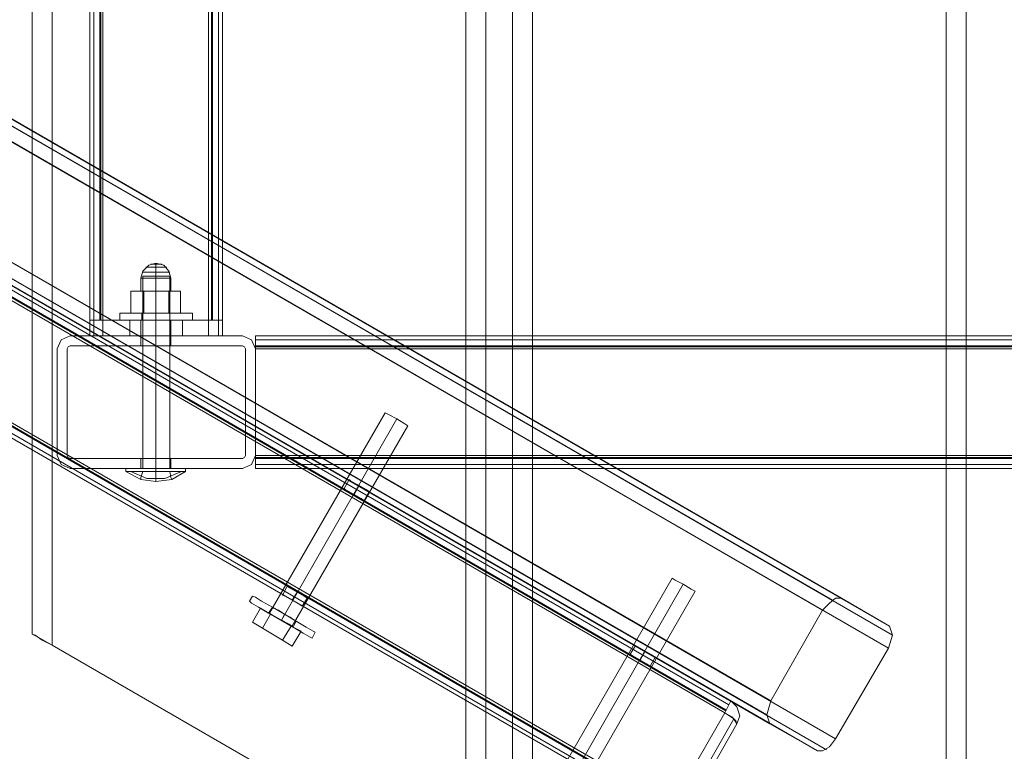
# Model space of a CAD drawing. Units: millimetres. Extents: x -2719 to 595, y -272 to 3138.
# Drawn here: x -270 to 27, y 940 to 1161 of the extents above; entities that cross this region are included whole.
import ezdxf

# ---------------------------------------------------------------- set-up
doc = ezdxf.new("R2010")
doc.units = ezdxf.units.MM
doc.header["$MEASUREMENT"] = 0

# ---------------------------------------------------------------- blocks, each defined once
blk = doc.blocks.new('WMF0')
at = {"color": 30, "lineweight": 0}
for points in [[(11.70688, -6.27846), (11.70688, -3.83729)], [(11.70688, -6.27846), (11.70688, -3.83729)], [(11.70688, -6.27846), (11.70688, -3.83729)], [(11.70688, -6.27846), (11.70688, -3.83729)], [(11.71926, -6.25618), (11.71926, -3.85896)], [(11.71926, -6.25618), (11.71926, -3.85896)], [(11.44995, -6.17817), (11.44995, -3.93758)], [(11.44995, -6.17817), (11.44995, -3.93758)], [(11.44995, -6.17817), (11.44995, -3.93758)], [(11.44995, -6.17817), (11.44995, -3.93758)], [(11.43757, -6.17074), (11.43757, -3.94439)], [(11.43757, -6.17074), (11.43757, -3.94439)], [(11.43757, -6.17074), (11.43757, -3.94439)], [(11.43757, -6.17074), (11.43757, -3.94439)], [(11.42085, -6.16145), (11.42085, -3.9543)], [(11.42085, -6.16145), (11.42085, -3.9543)], [(11.42085, -6.16145), (11.42085, -3.9543)], [(11.42085, -6.16145), (11.42085, -3.9543)], [(11.40847, -6.15402), (11.40847, -3.96111)], [(11.40847, -6.15402), (11.40847, -3.96111)], [(11.40847, -6.15402), (11.40847, -3.96111)], [(11.40847, -6.15402), (11.40847, -3.96111)], [(11.15153, -6.00543), (11.15153, -4.1097)], [(11.15153, -6.00543), (11.15153, -4.1097)], [(11.15153, -6.00543), (11.15153, -4.1097)], [(11.15153, -6.00543), (11.15153, -4.1097)], [(11.13915, -5.99862), (11.13915, -4.11651)], [(11.13915, -5.99862), (11.13915, -4.11651)], [(11.13915, -5.99862), (11.13915, -4.11651)], [(11.13915, -5.99862), (11.13915, -4.11651)], [(11.67345, -5.99924), (10.61847, -5.38941)], [(11.67159, -5.99367), (10.62405, -5.38879)], [(10.62405, -5.38879), (10.65376, -5.40551), (11.64187, -5.97634)], [(11.67097, -6.00729), (10.61228, -5.39622)], [(11.6363, -5.97757), (10.65562, -5.41108)], [(11.63011, -5.98376), (10.65314, -5.41913)], [(10.58009, -5.45194), (11.63816, -6.06363), (11.67097, -6.00729)], [(11.63259, -6.07044), (10.57761, -5.46061)], [(10.57947, -5.46618), (11.62702, -6.07106)], [(10.62033, -5.47547), (11.59792, -6.0401)], [(10.60857, -5.4829), (11.5973, -6.05434), (11.62702, -6.07106)], [(11.59544, -6.04877), (10.61476, -5.48228)], [(11.64187, -5.97634), (11.63816, -5.97634), (11.63445, -5.97943), (11.63011, -5.98376)], [(11.67159, -5.99367), (11.64187, -5.97634)], [(11.63011, -5.98376), (11.59792, -6.0401)], [(11.13915, -5.99862), (11.14101, -5.99924), (11.14534, -6.00234), (11.15153, -6.00543)], [(11.15153, -6.00543), (11.14287, -6.00048), (11.13915, -5.99862)], [(11.67097, -6.00729), (11.67345, -5.99924), (11.67159, -5.99367)], [(11.15153, -6.00543), (11.40847, -6.15402)], [(11.40847, -6.15402), (11.15153, -6.00543)], [(11.59792, -6.0401), (11.59544, -6.04877), (11.5973, -6.05434)], [(11.62702, -6.07106), (11.63011, -6.07106), (11.63445, -6.06858), (11.63816, -6.06363)]]:
    blk.add_lwpolyline(points, dxfattribs=at)
at = {"color": 253, "lineweight": 0}
for points in [[(11.17506, -5.8036), (11.17506, -4.31215)], [(11.17506, -5.8036), (11.17506, -4.31215)], [(11.17754, -5.8036), (11.17754, -4.31215)], [(11.17754, -5.8036), (11.17754, -4.31215)], [(11.18125, -5.8036), (11.18125, -4.31215)], [(11.18125, -5.8036), (11.18125, -4.31215)], [(11.18187, -5.8036), (11.18187, -4.31215)], [(11.18187, -5.8036), (11.18187, -4.31215)], [(11.18311, -5.8036), (11.18311, -4.31215), (11.24874, -4.31215)], [(11.18311, -5.8036), (11.18311, -4.31215), (11.21592, -4.31215), (11.24874, -4.31215)], [(11.24874, -5.8036), (11.24874, -4.31215), (11.18311, -4.31215)], [(11.18311, -5.8036), (11.18311, -4.31215)], [(11.24874, -5.8036), (11.24874, -4.31215), (11.21592, -4.31215), (11.18311, -4.31215)], [(11.18311, -5.8036), (11.18311, -4.31215)], [(11.24874, -5.8036), (11.24874, -4.31215)], [(11.24874, -5.8036), (11.24874, -4.31215)], [(11.25059, -5.8036), (11.25059, -4.31215)], [(11.25059, -5.8036), (11.25059, -4.31215)], [(11.25121, -5.8036), (11.25121, -4.31215)], [(11.25121, -5.8036), (11.25121, -4.31215)], [(11.25493, -5.8036), (11.25493, -4.31215)], [(11.25493, -5.8036), (11.25493, -4.31215)], [(11.2574, -5.8036), (11.2574, -4.31215)], [(11.2574, -5.8036), (11.2574, -4.31215)], [(10.85993, -5.63087), (11.57191, -6.04258)], [(10.85993, -5.63087), (11.57191, -6.04258)], [(10.86117, -5.62901), (11.57315, -6.0401)], [(10.86117, -5.62901), (11.57315, -6.0401)], [(10.85683, -5.63582), (11.56944, -6.04753)], [(10.85683, -5.63582), (11.56944, -6.04753)], [(10.85683, -5.63582), (11.56944, -6.04753)], [(10.85683, -5.63582), (11.56944, -6.04753)], [(10.85807, -5.63396), (11.57006, -6.04568)], [(10.85807, -5.63396), (11.57006, -6.04568)], [(10.82402, -5.69278), (11.53662, -6.10449), (11.56944, -6.04753)], [(10.82402, -5.69278), (11.53662, -6.10449)], [(10.82402, -5.69278), (11.53662, -6.10449)], [(10.82402, -5.69278), (11.53662, -6.10449)], [(10.82154, -5.69773), (11.53353, -6.10945)], [(10.82154, -5.69773), (11.53353, -6.10945)], [(10.8234, -5.69464), (11.53539, -6.10635)], [(10.8234, -5.69464), (11.53539, -6.10635)], [(10.82031, -5.70021), (11.53229, -6.1113)], [(10.82031, -5.70021), (11.53229, -6.1113)], [(11.20664, -5.7776), (11.20787, -5.77327), (11.21159, -5.76955), (11.21592, -5.76831)], [(11.20664, -5.7776), (11.20787, -5.77327), (11.21159, -5.76955), (11.21592, -5.76831)], [(11.20664, -5.7776), (11.20787, -5.77327), (11.21159, -5.76955), (11.21592, -5.76831)], [(11.20664, -5.7776), (11.20787, -5.77327), (11.21159, -5.76955), (11.21592, -5.76831)], [(11.20973, -5.77079), (11.21159, -5.77079), (11.21592, -5.77079), (11.22087, -5.77079), (11.22273, -5.77079)], [(11.22087, -5.77079), (11.21592, -5.77079), (11.21159, -5.77079), (11.20973, -5.77079)], [(11.22273, -5.77079), (11.22087, -5.77079), (11.21592, -5.77079), (11.21159, -5.77079), (11.20973, -5.77079)], [(11.20973, -5.77079), (11.21159, -5.77079), (11.21592, -5.77079), (11.22087, -5.77079), (11.22273, -5.77079)], [(11.22087, -5.77079), (11.21592, -5.77079), (11.21159, -5.77079), (11.20973, -5.77079)], [(11.22273, -5.77079), (11.22087, -5.77079), (11.21592, -5.77079), (11.21159, -5.77079), (11.20973, -5.77079)], [(11.21159, -5.77079), (11.21592, -5.77079), (11.22087, -5.77079), (11.22273, -5.77079)], [(11.21159, -5.77079), (11.21592, -5.77079), (11.22087, -5.77079), (11.22273, -5.77079)], [(11.21283, -5.76893), (11.21345, -5.76893), (11.21592, -5.76893), (11.2184, -5.76893), (11.21964, -5.76893)], [(11.2184, -5.76893), (11.21592, -5.76893), (11.21345, -5.76893), (11.21283, -5.76893)], [(11.21964, -5.76893), (11.2184, -5.76893), (11.21592, -5.76893), (11.21345, -5.76893), (11.21283, -5.76893)], [(11.21283, -5.76893), (11.21345, -5.76893), (11.21592, -5.76893), (11.2184, -5.76893), (11.21964, -5.76893)], [(11.2184, -5.76893), (11.21592, -5.76893), (11.21345, -5.76893), (11.21283, -5.76893)], [(11.21964, -5.76893), (11.2184, -5.76893), (11.21592, -5.76893), (11.21345, -5.76893), (11.21283, -5.76893)], [(11.21345, -5.76893), (11.21592, -5.76893), (11.2184, -5.76893), (11.21964, -5.76893)], [(11.21345, -5.76893), (11.21592, -5.76893), (11.2184, -5.76893), (11.21964, -5.76893)], [(11.21592, -5.7776), (11.21592, -5.77327), (11.21592, -5.76955), (11.21592, -5.76831)], [(11.22521, -5.7776), (11.22397, -5.77327), (11.22087, -5.76955), (11.21592, -5.76831)], [(11.21592, -5.7776), (11.21592, -5.77327), (11.21592, -5.76955), (11.21592, -5.76831)], [(11.21592, -5.7776), (11.21592, -5.77327), (11.21592, -5.76955), (11.21592, -5.76831)], [(11.21592, -5.7776), (11.21592, -5.77327), (11.21592, -5.76955), (11.21592, -5.76831)], [(11.22521, -5.7776), (11.22397, -5.77327), (11.22087, -5.76955), (11.21592, -5.76831)], [(11.21592, -5.7776), (11.21592, -5.77327), (11.21592, -5.76955), (11.21592, -5.76831)], [(11.22521, -5.7776), (11.22397, -5.77327), (11.22087, -5.76955), (11.21592, -5.76831)], [(11.21592, -5.7776), (11.21592, -5.77327), (11.21592, -5.76955), (11.21592, -5.76831)], [(11.21592, -5.7776), (11.21592, -5.77327), (11.21592, -5.76955), (11.21592, -5.76831)], [(11.21592, -5.7776), (11.21592, -5.77327), (11.21592, -5.76955), (11.21592, -5.76831)], [(11.22521, -5.7776), (11.22397, -5.77327), (11.22087, -5.76955), (11.21592, -5.76831)], [(11.22521, -5.7776), (11.22397, -5.7776), (11.22087, -5.7776), (11.21592, -5.7776), (11.21159, -5.7776), (11.20787, -5.7776), (11.20664, -5.7776)], [(11.20664, -5.7776), (11.20664, -5.78565)], [(11.20664, -5.7776), (11.20787, -5.7776), (11.21159, -5.7776), (11.21592, -5.7776), (11.22087, -5.7776), (11.22397, -5.7776), (11.22521, -5.7776)], [(11.22397, -5.7776), (11.22087, -5.7776), (11.21592, -5.7776), (11.21159, -5.7776), (11.20787, -5.7776), (11.20664, -5.7776)], [(11.20664, -5.7776), (11.20664, -5.78565)], [(11.22521, -5.7776), (11.22397, -5.7776), (11.22087, -5.7776), (11.21592, -5.7776), (11.21159, -5.7776), (11.20787, -5.7776), (11.20664, -5.7776)], [(11.20664, -5.7776), (11.20664, -5.78565)], [(11.20664, -5.7776), (11.20787, -5.7776), (11.21159, -5.7776), (11.21592, -5.7776), (11.22087, -5.7776), (11.22397, -5.7776), (11.22521, -5.7776)], [(11.22397, -5.7776), (11.22087, -5.7776), (11.21592, -5.7776), (11.21159, -5.7776), (11.20787, -5.7776), (11.20664, -5.7776)], [(11.20664, -5.7776), (11.20664, -5.78565)], [(11.20787, -5.77388), (11.21035, -5.77388), (11.21592, -5.77388), (11.22211, -5.77388), (11.22459, -5.77388)], [(11.22211, -5.77388), (11.21592, -5.77388), (11.21035, -5.77388), (11.20787, -5.77388)], [(11.22459, -5.77388), (11.22211, -5.77388), (11.21592, -5.77388), (11.21035, -5.77388), (11.20787, -5.77388)], [(11.20787, -5.77388), (11.21035, -5.77388), (11.21592, -5.77388), (11.22211, -5.77388), (11.22459, -5.77388)], [(11.22211, -5.77388), (11.21592, -5.77388), (11.21035, -5.77388), (11.20787, -5.77388)], [(11.22459, -5.77388), (11.22211, -5.77388), (11.21592, -5.77388), (11.21035, -5.77388), (11.20787, -5.77388)], [(11.20787, -5.77636), (11.21035, -5.77636), (11.21592, -5.77636), (11.22211, -5.77636), (11.22459, -5.77636)], [(11.22211, -5.77636), (11.21592, -5.77636), (11.21035, -5.77636), (11.20787, -5.77636)], [(11.20787, -5.89585), (11.20787, -5.77636)], [(11.22459, -5.77636), (11.22211, -5.77636), (11.21592, -5.77636), (11.21035, -5.77636), (11.20787, -5.77636)], [(11.20787, -5.89585), (11.20787, -5.77636)], [(11.20787, -5.77636), (11.21035, -5.77636), (11.21592, -5.77636), (11.22211, -5.77636), (11.22459, -5.77636)], [(11.22211, -5.77636), (11.21592, -5.77636), (11.21035, -5.77636), (11.20787, -5.77636)], [(11.20787, -5.89585), (11.20787, -5.77636)], [(11.22459, -5.77636), (11.22211, -5.77636), (11.21592, -5.77636), (11.21035, -5.77636), (11.20787, -5.77636)], [(11.20787, -5.89585), (11.20787, -5.77636)], [(11.20787, -5.7776), (11.21159, -5.7776), (11.21592, -5.7776), (11.22087, -5.7776), (11.22397, -5.7776), (11.22521, -5.7776)], [(11.20787, -5.7776), (11.21159, -5.7776), (11.21592, -5.7776), (11.22087, -5.7776), (11.22397, -5.7776), (11.22521, -5.7776)], [(11.21035, -5.77388), (11.21592, -5.77388), (11.22211, -5.77388), (11.22459, -5.77388)], [(11.21035, -5.77388), (11.21592, -5.77388), (11.22211, -5.77388), (11.22459, -5.77388)], [(11.21035, -5.77636), (11.21592, -5.77636), (11.22211, -5.77636), (11.22459, -5.77636)], [(11.21035, -5.77636), (11.21592, -5.77636), (11.22211, -5.77636), (11.22459, -5.77636)], [(11.21592, -5.89585), (11.21592, -5.77636)], [(11.21592, -5.89585), (11.21592, -5.77636)], [(11.21592, -5.89585), (11.21592, -5.77636)], [(11.21592, -5.89585), (11.21592, -5.77636)], [(11.21592, -5.89585), (11.21592, -5.77636)], [(11.21592, -5.89585), (11.21592, -5.77636)], [(11.21592, -5.89585), (11.21592, -5.77636)], [(11.21592, -5.89585), (11.21592, -5.77636)], [(11.21592, -5.7776), (11.21592, -5.78565)], [(11.21592, -5.7776), (11.21592, -5.78565)], [(11.21592, -5.7776), (11.21592, -5.78565)], [(11.21592, -5.7776), (11.21592, -5.78565)], [(11.21592, -5.7776), (11.21592, -5.78565)], [(11.21592, -5.7776), (11.21592, -5.78565)], [(11.21592, -5.7776), (11.21592, -5.78565)], [(11.21592, -5.7776), (11.21592, -5.78565)], [(11.22459, -5.89585), (11.22459, -5.77636)], [(11.22459, -5.89585), (11.22459, -5.77636)], [(11.22459, -5.89585), (11.22459, -5.77636)], [(11.22459, -5.89585), (11.22459, -5.77636)], [(11.22521, -5.7776), (11.22521, -5.78565)], [(11.22521, -5.7776), (11.22521, -5.78565)], [(11.22521, -5.7776), (11.22521, -5.78565)], [(11.22521, -5.7776), (11.22521, -5.78565)], [(11.20849, -5.78565), (11.20044, -5.78565)], [(11.20849, -5.79927), (11.20849, -5.78565), (11.20044, -5.78565), (11.20044, -5.79927), (11.20849, -5.79927), (11.22397, -5.79927), (11.2314, -5.79927), (11.22397, -5.79927), (11.20849, -5.79927), (11.20044, -5.79927)], [(11.20849, -5.78565), (11.20044, -5.78565)], [(11.20849, -5.79927), (11.20849, -5.78565), (11.20044, -5.78565), (11.20044, -5.79927)], [(11.22397, -5.79927), (11.22397, -5.78565), (11.2314, -5.78565), (11.2314, -5.79927), (11.22397, -5.79927), (11.20849, -5.79927), (11.20044, -5.79927), (11.20849, -5.79927), (11.22397, -5.79927), (11.2314, -5.79927)], [(11.20849, -5.78565), (11.20044, -5.78565)], [(11.20849, -5.79927), (11.20849, -5.78565), (11.20044, -5.78565), (11.20044, -5.79927), (11.20849, -5.79927), (11.22397, -5.79927), (11.2314, -5.79927), (11.22397, -5.79927), (11.20849, -5.79927), (11.20044, -5.79927)], [(11.20849, -5.78565), (11.20044, -5.78565)], [(11.20849, -5.79927), (11.20849, -5.78565), (11.20044, -5.78565), (11.20044, -5.79927)], [(11.22397, -5.79927), (11.22397, -5.78565), (11.2314, -5.78565), (11.2314, -5.79927), (11.22397, -5.79927), (11.20849, -5.79927), (11.20044, -5.79927), (11.20849, -5.79927), (11.22397, -5.79927), (11.2314, -5.79927)], [(11.20849, -5.78565), (11.22397, -5.78565)], [(11.20849, -5.79927), (11.20849, -5.78565)], [(11.22397, -5.78565), (11.20849, -5.78565)], [(11.22397, -5.78565), (11.20849, -5.78565)], [(11.20849, -5.78565), (11.22397, -5.78565)], [(11.20849, -5.79927), (11.20849, -5.78565)], [(11.20849, -5.78565), (11.22397, -5.78565)], [(11.20849, -5.79927), (11.20849, -5.78565)], [(11.22397, -5.78565), (11.20849, -5.78565)], [(11.22397, -5.78565), (11.20849, -5.78565)], [(11.20849, -5.78565), (11.22397, -5.78565)], [(11.20849, -5.79927), (11.20849, -5.78565)], [(11.22397, -5.78565), (11.2314, -5.78565)], [(11.22397, -5.79927), (11.22397, -5.78565), (11.2314, -5.78565), (11.2314, -5.79927)], [(11.22397, -5.79927), (11.22397, -5.78565)], [(11.22397, -5.79927), (11.22397, -5.78565)], [(11.22397, -5.78565), (11.2314, -5.78565)], [(11.22397, -5.78565), (11.2314, -5.78565)], [(11.22397, -5.79927), (11.22397, -5.78565), (11.2314, -5.78565), (11.2314, -5.79927)], [(11.22397, -5.79927), (11.22397, -5.78565)], [(11.22397, -5.79927), (11.22397, -5.78565)], [(11.22397, -5.78565), (11.2314, -5.78565)], [(11.19363, -5.79927), (11.19549, -5.79927), (11.19982, -5.79927), (11.20725, -5.79927), (11.21592, -5.79927), (11.22459, -5.79927), (11.23202, -5.79927), (11.23697, -5.79927), (11.23883, -5.79927)], [(11.23697, -5.79927), (11.23202, -5.79927), (11.22459, -5.79927), (11.21592, -5.79927), (11.20725, -5.79927), (11.19982, -5.79927), (11.19549, -5.79927), (11.19363, -5.79927)], [(11.19363, -5.79927), (11.19363, -5.8036)], [(11.23883, -5.79927), (11.23697, -5.79927), (11.23202, -5.79927), (11.22459, -5.79927), (11.21592, -5.79927), (11.20725, -5.79927), (11.19982, -5.79927), (11.19549, -5.79927), (11.19363, -5.79927)], [(11.19363, -5.79927), (11.19363, -5.8036)], [(11.19363, -5.79927), (11.19549, -5.79927), (11.19982, -5.79927), (11.20725, -5.79927), (11.21592, -5.79927), (11.22459, -5.79927), (11.23202, -5.79927), (11.23697, -5.79927), (11.23883, -5.79927)], [(11.23697, -5.79927), (11.23202, -5.79927), (11.22459, -5.79927), (11.21592, -5.79927), (11.20725, -5.79927), (11.19982, -5.79927), (11.19549, -5.79927), (11.19363, -5.79927)], [(11.19363, -5.79927), (11.19363, -5.8036)], [(11.23883, -5.79927), (11.23697, -5.79927), (11.23202, -5.79927), (11.22459, -5.79927), (11.21592, -5.79927), (11.20725, -5.79927), (11.19982, -5.79927), (11.19549, -5.79927), (11.19363, -5.79927)], [(11.19363, -5.79927), (11.19363, -5.8036)], [(11.19549, -5.79927), (11.19982, -5.79927), (11.20725, -5.79927), (11.21592, -5.79927), (11.22459, -5.79927), (11.23202, -5.79927), (11.23697, -5.79927), (11.23883, -5.79927)], [(11.19549, -5.79927), (11.19982, -5.79927), (11.20725, -5.79927), (11.21592, -5.79927), (11.22459, -5.79927), (11.23202, -5.79927), (11.23697, -5.79927), (11.23883, -5.79927)], [(11.22459, -5.79927), (11.22397, -5.79927), (11.22026, -5.79927), (11.21592, -5.79927), (11.21159, -5.79927), (11.20849, -5.79927), (11.20725, -5.79927)], [(11.20725, -5.79927), (11.20725, -5.8036)], [(11.20725, -5.79927), (11.20849, -5.79927), (11.21159, -5.79927), (11.21592, -5.79927), (11.22026, -5.79927), (11.22397, -5.79927), (11.22459, -5.79927)], [(11.22397, -5.79927), (11.22026, -5.79927), (11.21592, -5.79927), (11.21159, -5.79927), (11.20849, -5.79927), (11.20725, -5.79927)], [(11.20725, -5.79927), (11.20725, -5.8036)], [(11.22459, -5.79927), (11.22397, -5.79927), (11.22026, -5.79927), (11.21592, -5.79927), (11.21159, -5.79927), (11.20849, -5.79927), (11.20725, -5.79927)], [(11.20725, -5.79927), (11.20725, -5.8036)], [(11.20725, -5.79927), (11.20849, -5.79927), (11.21159, -5.79927), (11.21592, -5.79927), (11.22026, -5.79927), (11.22397, -5.79927), (11.22459, -5.79927)], [(11.22397, -5.79927), (11.22026, -5.79927), (11.21592, -5.79927), (11.21159, -5.79927), (11.20849, -5.79927), (11.20725, -5.79927)], [(11.20725, -5.79927), (11.20725, -5.8036)], [(11.20849, -5.79927), (11.21159, -5.79927), (11.21592, -5.79927), (11.22026, -5.79927), (11.22397, -5.79927), (11.22459, -5.79927)], [(11.20849, -5.79927), (11.21159, -5.79927), (11.21592, -5.79927), (11.22026, -5.79927), (11.22397, -5.79927), (11.22459, -5.79927)], [(11.21592, -5.79927), (11.21592, -5.8036)], [(11.21592, -5.79927), (11.21592, -5.8036)], [(11.21592, -5.79927), (11.21592, -5.8036)], [(11.21592, -5.79927), (11.21592, -5.8036)], [(11.21592, -5.79927), (11.21592, -5.8036)], [(11.21592, -5.79927), (11.21592, -5.8036)], [(11.21592, -5.79927), (11.21592, -5.8036)], [(11.21592, -5.79927), (11.21592, -5.8036)], [(11.21592, -5.79927), (11.21592, -5.8036)], [(11.21592, -5.79927), (11.21592, -5.8036)], [(11.21592, -5.79927), (11.21592, -5.8036)], [(11.21592, -5.79927), (11.21592, -5.8036)], [(11.21592, -5.79927), (11.21592, -5.8036)], [(11.21592, -5.79927), (11.21592, -5.8036)], [(11.21592, -5.79927), (11.21592, -5.8036)], [(11.21592, -5.79927), (11.21592, -5.8036)], [(11.22459, -5.79927), (11.22459, -5.8036)], [(11.22459, -5.79927), (11.22459, -5.8036)], [(11.22459, -5.79927), (11.22459, -5.8036)], [(11.22459, -5.79927), (11.22459, -5.8036)], [(11.23883, -5.79927), (11.23883, -5.8036)], [(11.23883, -5.79927), (11.23883, -5.8036)], [(11.23883, -5.79927), (11.23883, -5.8036)], [(11.23883, -5.79927), (11.23883, -5.8036)], [(11.17506, -5.8036), (11.17754, -5.8036), (11.18311, -5.8036)], [(11.17506, -5.81351), (11.17506, -5.8036)], [(11.18311, -5.8036), (11.17754, -5.8036), (11.17506, -5.8036)], [(11.18311, -5.8036), (11.17754, -5.8036), (11.17506, -5.8036)], [(11.17506, -5.8036), (11.17754, -5.8036), (11.18311, -5.8036)], [(11.17506, -5.81351), (11.17506, -5.8036)], [(11.17754, -5.81351), (11.17754, -5.8036)], [(11.17754, -5.81351), (11.17754, -5.8036)], [(11.18311, -5.8036), (11.18187, -5.8036), (11.18125, -5.8036)], [(11.18125, -5.8036), (11.18187, -5.8036), (11.18311, -5.8036)], [(11.18311, -5.8036), (11.24874, -5.8036)], [(11.18311, -5.81351), (11.18311, -5.8036)], [(11.24874, -5.8036), (11.18311, -5.8036)], [(11.18311, -5.81351), (11.18311, -5.8036)], [(11.24874, -5.8036), (11.18311, -5.8036)], [(11.24874, -5.8036), (11.21592, -5.8036), (11.18311, -5.8036)], [(11.18311, -5.8036), (11.24874, -5.8036)], [(11.18311, -5.8036), (11.21592, -5.8036), (11.24874, -5.8036)], [(11.23883, -5.8036), (11.23697, -5.8036), (11.23202, -5.8036), (11.22459, -5.8036), (11.21592, -5.8036), (11.20725, -5.8036), (11.19982, -5.8036), (11.19549, -5.8036), (11.19363, -5.8036)], [(11.19363, -5.8036), (11.19549, -5.8036), (11.19982, -5.8036), (11.20725, -5.8036), (11.21592, -5.8036), (11.22459, -5.8036), (11.23202, -5.8036), (11.23697, -5.8036), (11.23883, -5.8036)], [(11.23697, -5.8036), (11.23202, -5.8036), (11.22459, -5.8036), (11.21592, -5.8036), (11.20725, -5.8036), (11.19982, -5.8036), (11.19549, -5.8036), (11.19363, -5.8036)], [(11.23883, -5.8036), (11.23697, -5.8036), (11.23202, -5.8036), (11.22459, -5.8036), (11.21592, -5.8036), (11.20725, -5.8036), (11.19982, -5.8036), (11.19549, -5.8036), (11.19363, -5.8036)], [(11.19363, -5.8036), (11.19549, -5.8036), (11.19982, -5.8036), (11.20725, -5.8036), (11.21592, -5.8036), (11.22459, -5.8036), (11.23202, -5.8036), (11.23697, -5.8036), (11.23883, -5.8036)], [(11.23697, -5.8036), (11.23202, -5.8036), (11.22459, -5.8036), (11.21592, -5.8036), (11.20725, -5.8036), (11.19982, -5.8036), (11.19549, -5.8036), (11.19363, -5.8036)], [(11.19549, -5.8036), (11.19982, -5.8036), (11.20725, -5.8036), (11.21592, -5.8036), (11.22459, -5.8036), (11.23202, -5.8036), (11.23697, -5.8036), (11.23883, -5.8036)], [(11.19549, -5.8036), (11.19982, -5.8036), (11.20725, -5.8036), (11.21592, -5.8036), (11.22459, -5.8036), (11.23202, -5.8036), (11.23697, -5.8036), (11.23883, -5.8036)], [(11.19982, -5.8036), (11.20168, -5.8036), (11.20787, -5.8036), (11.21592, -5.8036), (11.22459, -5.8036), (11.23016, -5.8036), (11.23264, -5.8036)], [(11.23016, -5.8036), (11.22459, -5.8036), (11.21592, -5.8036), (11.20787, -5.8036), (11.20168, -5.8036), (11.19982, -5.8036)], [(11.19982, -5.8036), (11.20168, -5.8036), (11.20787, -5.8036), (11.21592, -5.8036), (11.22459, -5.8036), (11.23016, -5.8036), (11.23264, -5.8036)], [(11.23016, -5.8036), (11.22459, -5.8036), (11.21592, -5.8036), (11.20787, -5.8036), (11.20168, -5.8036), (11.19982, -5.8036)], [(11.19982, -5.81351), (11.19982, -5.8036)], [(11.19982, -5.81351), (11.19982, -5.8036)], [(11.20664, -5.8036), (11.20787, -5.8036), (11.21159, -5.8036), (11.21592, -5.8036), (11.22087, -5.8036), (11.22397, -5.8036), (11.22521, -5.8036)], [(11.22397, -5.8036), (11.22087, -5.8036), (11.21592, -5.8036), (11.21159, -5.8036), (11.20787, -5.8036), (11.20664, -5.8036)], [(11.20664, -5.81351), (11.20664, -5.8036)], [(11.20664, -5.81351), (11.20664, -5.8036)], [(11.20725, -5.8036), (11.20849, -5.8036), (11.21159, -5.8036), (11.21592, -5.8036), (11.22026, -5.8036), (11.22397, -5.8036), (11.22459, -5.8036)], [(11.22397, -5.8036), (11.22026, -5.8036), (11.21592, -5.8036), (11.21159, -5.8036), (11.20849, -5.8036), (11.20725, -5.8036)], [(11.22459, -5.8036), (11.22397, -5.8036), (11.22026, -5.8036), (11.21592, -5.8036), (11.21159, -5.8036), (11.20849, -5.8036), (11.20725, -5.8036)], [(11.20725, -5.8036), (11.20849, -5.8036), (11.21159, -5.8036), (11.21592, -5.8036), (11.22026, -5.8036), (11.22397, -5.8036), (11.22459, -5.8036)], [(11.22397, -5.8036), (11.22026, -5.8036), (11.21592, -5.8036), (11.21159, -5.8036), (11.20849, -5.8036), (11.20725, -5.8036)], [(11.22459, -5.8036), (11.22397, -5.8036), (11.22026, -5.8036), (11.21592, -5.8036), (11.21159, -5.8036), (11.20849, -5.8036), (11.20725, -5.8036)], [(11.20849, -5.8036), (11.21159, -5.8036), (11.21592, -5.8036), (11.22026, -5.8036), (11.22397, -5.8036), (11.22459, -5.8036)], [(11.20849, -5.8036), (11.21159, -5.8036), (11.21592, -5.8036), (11.22026, -5.8036), (11.22397, -5.8036), (11.22459, -5.8036)], [(11.21592, -5.81351), (11.21592, -5.8036)], [(11.21592, -5.81351), (11.21592, -5.8036)], [(11.21592, -5.81351), (11.21592, -5.8036)], [(11.21592, -5.81351), (11.21592, -5.8036)], [(11.21592, -5.81351), (11.21592, -5.8036)], [(11.21592, -5.81351), (11.21592, -5.8036)], [(11.21592, -5.81351), (11.21592, -5.8036)], [(11.21592, -5.81351), (11.21592, -5.8036)], [(11.22521, -5.81351), (11.22521, -5.8036)], [(11.22521, -5.81351), (11.22521, -5.8036)], [(11.23264, -5.81351), (11.23264, -5.8036)], [(11.23264, -5.81351), (11.23264, -5.8036)], [(11.24874, -5.8036), (11.25493, -5.8036), (11.2574, -5.8036)], [(11.24874, -5.81351), (11.24874, -5.8036)], [(11.2574, -5.8036), (11.25493, -5.8036), (11.24874, -5.8036)], [(11.24874, -5.81351), (11.24874, -5.8036)], [(11.2574, -5.8036), (11.25493, -5.8036), (11.24874, -5.8036)], [(11.25121, -5.8036), (11.25059, -5.8036), (11.24874, -5.8036)], [(11.24874, -5.8036), (11.25493, -5.8036), (11.2574, -5.8036)], [(11.24874, -5.8036), (11.25059, -5.8036), (11.25121, -5.8036)], [(11.25493, -5.81351), (11.25493, -5.8036)], [(11.25493, -5.8036), (11.25493, -5.81351)], [(11.2574, -5.81351), (11.2574, -5.8036)], [(11.2574, -5.81351), (11.2574, -5.8036)], [(11.16268, -5.81351), (11.15711, -5.81598), (11.15463, -5.82156)], [(11.15463, -5.82156), (11.15711, -5.81598), (11.16268, -5.81351)], [(11.26979, -5.81351), (11.16268, -5.81351)], [(11.16268, -5.81351), (11.26979, -5.81351)], [(11.17506, -5.81351), (11.17754, -5.81351), (11.18311, -5.81351)], [(11.18311, -5.81351), (11.17754, -5.81351), (11.17506, -5.81351)], [(11.18311, -5.81351), (11.24874, -5.81351)], [(11.24874, -5.81351), (11.18311, -5.81351)], [(11.23264, -5.81351), (11.23016, -5.81351), (11.22459, -5.81351), (11.21592, -5.81351), (11.20787, -5.81351), (11.20168, -5.81351), (11.19982, -5.81351)], [(11.23264, -5.81351), (11.23016, -5.81351), (11.22459, -5.81351), (11.21592, -5.81351), (11.20787, -5.81351), (11.20168, -5.81351), (11.19982, -5.81351)], [(11.20168, -5.81351), (11.20787, -5.81351), (11.21592, -5.81351), (11.22459, -5.81351), (11.23016, -5.81351), (11.23264, -5.81351)], [(11.20168, -5.81351), (11.20787, -5.81351), (11.21592, -5.81351), (11.22459, -5.81351), (11.23016, -5.81351), (11.23264, -5.81351)], [(11.20664, -5.81351), (11.20787, -5.81351), (11.21159, -5.81351), (11.21592, -5.81351), (11.22087, -5.81351), (11.22397, -5.81351), (11.22521, -5.81351)], [(11.22397, -5.81351), (11.22087, -5.81351), (11.21592, -5.81351), (11.21159, -5.81351), (11.20787, -5.81351), (11.20664, -5.81351)], [(11.20664, -5.81351), (11.20787, -5.81351), (11.21159, -5.81351), (11.21592, -5.81351), (11.22087, -5.81351), (11.22397, -5.81351), (11.22521, -5.81351)], [(11.22397, -5.81351), (11.22087, -5.81351), (11.21592, -5.81351), (11.21159, -5.81351), (11.20787, -5.81351), (11.20664, -5.81351)], [(11.20664, -5.8197), (11.20664, -5.81351)], [(11.20664, -5.8197), (11.20664, -5.81351)], [(11.22521, -5.81351), (11.22397, -5.81351), (11.22087, -5.81351), (11.21592, -5.81351), (11.21159, -5.81351), (11.20787, -5.81351), (11.20664, -5.81351)], [(11.22521, -5.81351), (11.22397, -5.81351), (11.22087, -5.81351), (11.21592, -5.81351), (11.21159, -5.81351), (11.20787, -5.81351), (11.20664, -5.81351)], [(11.20787, -5.81351), (11.21159, -5.81351), (11.21592, -5.81351), (11.22087, -5.81351), (11.22397, -5.81351), (11.22521, -5.81351)], [(11.20787, -5.81351), (11.21159, -5.81351), (11.21592, -5.81351), (11.22087, -5.81351), (11.22397, -5.81351), (11.22521, -5.81351)], [(11.21592, -5.8197), (11.21592, -5.81351)], [(11.21592, -5.8197), (11.21592, -5.81351)], [(11.21592, -5.8197), (11.21592, -5.81351)], [(11.21592, -5.8197), (11.21592, -5.81351)], [(11.22521, -5.8197), (11.22521, -5.81351)], [(11.22521, -5.8197), (11.22521, -5.81351)], [(11.24874, -5.81351), (11.25493, -5.81351), (11.2574, -5.81351)], [(11.2574, -5.81351), (11.25493, -5.81351), (11.24874, -5.81351)], [(11.26979, -5.81351), (11.27536, -5.81598), (11.27783, -5.82156)], [(11.26979, -5.81351), (11.27536, -5.81598), (11.27783, -5.82156)], [(11.27783, -5.82156), (11.27783, -5.81598), (11.27783, -5.81351)], [(11.27783, -5.81351), (12.23808, -5.81351)], [(11.27783, -5.81351), (12.23808, -5.81351)], [(11.27783, -5.81351), (11.27783, -5.81598), (11.27783, -5.82156)], [(11.15463, -5.82156), (11.15463, -5.8878)], [(11.15463, -5.82156), (11.15463, -5.8878)], [(11.16082, -5.82156), (11.16144, -5.82032), (11.16268, -5.8197)], [(11.16268, -5.8197), (11.16144, -5.82032), (11.16082, -5.82156)], [(11.16082, -5.8878), (11.16082, -5.82156)], [(11.16082, -5.8878), (11.16082, -5.82156)], [(11.22521, -5.8197), (11.22397, -5.8197), (11.22087, -5.8197), (11.21592, -5.8197), (11.21159, -5.8197), (11.20787, -5.8197), (11.20664, -5.8197)], [(11.22521, -5.8197), (11.22397, -5.8197), (11.22087, -5.8197), (11.21592, -5.8197), (11.21159, -5.8197), (11.20787, -5.8197), (11.20664, -5.8197)], [(11.20787, -5.8197), (11.21159, -5.8197), (11.21592, -5.8197), (11.22087, -5.8197), (11.22397, -5.8197), (11.22521, -5.8197)], [(11.20787, -5.8197), (11.21159, -5.8197), (11.21592, -5.8197), (11.22087, -5.8197), (11.22397, -5.8197), (11.22521, -5.8197)], [(11.27164, -5.82156), (11.27102, -5.82032), (11.26979, -5.8197)], [(11.27164, -5.82156), (11.27102, -5.82032), (11.26979, -5.8197)], [(11.27783, -5.81598), (12.23808, -5.81598)], [(11.27783, -5.81598), (12.23808, -5.81598)], [(11.27783, -5.8197), (11.27783, -5.82032), (11.27783, -5.82156)], [(11.27783, -5.8197), (12.23808, -5.8197)], [(11.27783, -5.82156), (11.27783, -5.82032), (11.27783, -5.8197)], [(11.27783, -5.8197), (12.23808, -5.8197)], [(11.27783, -5.82032), (12.23808, -5.82032)], [(11.27783, -5.82032), (12.23808, -5.82032)], [(11.27783, -5.82156), (11.27783, -5.8878)], [(12.23808, -5.82156), (12.23808, -5.8878), (11.27783, -5.8878)], [(11.27783, -5.82156), (11.27783, -5.8878)], [(12.23808, -5.82156), (12.23808, -5.8878), (11.27783, -5.8878)], [(11.27783, -5.82156), (12.23808, -5.82156)], [(11.27783, -5.8878), (11.27783, -5.82156)], [(12.23808, -5.8878), (12.23808, -5.82156), (11.27783, -5.82156)], [(11.27783, -5.8878), (11.27783, -5.82156)], [(12.23808, -5.8878), (12.23808, -5.82156), (11.27783, -5.82156)], [(11.27783, -5.82156), (12.23808, -5.82156)], [(11.2865, -5.98562), (11.35832, -5.86118)], [(11.37256, -5.86923), (11.3707, -5.86799), (11.36575, -5.86489), (11.3608, -5.86242), (11.35832, -5.86118)], [(11.3608, -5.86242), (11.36575, -5.86489), (11.3707, -5.86799), (11.37256, -5.86923)], [(11.29393, -5.98996), (11.36575, -5.86489)], [(11.29393, -5.98996), (11.36575, -5.86489)], [(11.30074, -5.99367), (11.37256, -5.86923)], [(11.15463, -5.8878), (11.15711, -5.89337), (11.16268, -5.89585)], [(11.16268, -5.89585), (11.15711, -5.89337), (11.15463, -5.8878)], [(11.16268, -5.88966), (11.16144, -5.88904), (11.16082, -5.8878)], [(11.16082, -5.8878), (11.16144, -5.88904), (11.16268, -5.88966)], [(11.27783, -5.8878), (11.27536, -5.89337), (11.26979, -5.89585)], [(11.27783, -5.8878), (11.27536, -5.89337), (11.26979, -5.89585)], [(11.26979, -5.88966), (11.27102, -5.88904), (11.27164, -5.8878)], [(11.26979, -5.88966), (11.27102, -5.88904), (11.27164, -5.8878)], [(11.27783, -5.89585), (11.27783, -5.89337), (11.27783, -5.8878)], [(11.27783, -5.8878), (12.23808, -5.8878)], [(11.27783, -5.8878), (11.27783, -5.89337), (11.27783, -5.89585)], [(11.27783, -5.8878), (11.27783, -5.88904), (11.27783, -5.88966)], [(11.27783, -5.88966), (11.27783, -5.88904), (11.27783, -5.8878)], [(11.27783, -5.8878), (12.23808, -5.8878)], [(11.27783, -5.88904), (12.23808, -5.88904)], [(11.27783, -5.88904), (12.23808, -5.88904)], [(11.16268, -5.88966), (11.26979, -5.88966)], [(11.16268, -5.88966), (11.26979, -5.88966)], [(11.22521, -5.88966), (11.22397, -5.88966), (11.22087, -5.88966), (11.21592, -5.88966), (11.21159, -5.88966), (11.20787, -5.88966), (11.20664, -5.88966)], [(11.22521, -5.88966), (11.22397, -5.88966), (11.22087, -5.88966), (11.21592, -5.88966), (11.21159, -5.88966), (11.20787, -5.88966), (11.20664, -5.88966)], [(11.20664, -5.89585), (11.20664, -5.88966)], [(11.20664, -5.89585), (11.20664, -5.88966)], [(11.20787, -5.88966), (11.21159, -5.88966), (11.21592, -5.88966), (11.22087, -5.88966), (11.22397, -5.88966), (11.22521, -5.88966)], [(11.20787, -5.88966), (11.21159, -5.88966), (11.21592, -5.88966), (11.22087, -5.88966), (11.22397, -5.88966), (11.22521, -5.88966)], [(11.21592, -5.89585), (11.21592, -5.88966)], [(11.21592, -5.89585), (11.21592, -5.88966)], [(11.21592, -5.89585), (11.21592, -5.88966)], [(11.21592, -5.89585), (11.21592, -5.88966)], [(11.22521, -5.89585), (11.22521, -5.88966)], [(11.22521, -5.89585), (11.22521, -5.88966)], [(11.27783, -5.88966), (12.23808, -5.88966)], [(11.27783, -5.88966), (12.23808, -5.88966)], [(11.27783, -5.89337), (12.23808, -5.89337)], [(12.23808, -5.89337), (11.27783, -5.89337)], [(11.19735, -5.89585), (11.19921, -5.89585), (11.20292, -5.89585), (11.20911, -5.89585), (11.21592, -5.89585), (11.22335, -5.89585), (11.22892, -5.89585), (11.23326, -5.89585), (11.2345, -5.89585)], [(11.23326, -5.89585), (11.22892, -5.89585), (11.22335, -5.89585), (11.21592, -5.89585), (11.20911, -5.89585), (11.20292, -5.89585), (11.19921, -5.89585), (11.19735, -5.89585)], [(11.19735, -5.89585), (11.19735, -5.89771)], [(11.2345, -5.89585), (11.23326, -5.89585), (11.22892, -5.89585), (11.22335, -5.89585), (11.21592, -5.89585), (11.20911, -5.89585), (11.20292, -5.89585), (11.19921, -5.89585), (11.19735, -5.89585)], [(11.19735, -5.89585), (11.19735, -5.89771)], [(11.19735, -5.89585), (11.19921, -5.89585), (11.20292, -5.89585), (11.20911, -5.89585), (11.21592, -5.89585), (11.22335, -5.89585), (11.22892, -5.89585), (11.23326, -5.89585), (11.2345, -5.89585)], [(11.23326, -5.89585), (11.22892, -5.89585), (11.22335, -5.89585), (11.21592, -5.89585), (11.20911, -5.89585), (11.20292, -5.89585), (11.19921, -5.89585), (11.19735, -5.89585)], [(11.19735, -5.89585), (11.19735, -5.89771)], [(11.2345, -5.89585), (11.23326, -5.89585), (11.22892, -5.89585), (11.22335, -5.89585), (11.21592, -5.89585), (11.20911, -5.89585), (11.20292, -5.89585), (11.19921, -5.89585), (11.19735, -5.89585)], [(11.19735, -5.89585), (11.19735, -5.89771)], [(11.19735, -5.89771), (11.19921, -5.89771), (11.20292, -5.89771), (11.20911, -5.89771), (11.21592, -5.89771), (11.22335, -5.89771), (11.22892, -5.89771), (11.23326, -5.89771), (11.2345, -5.89771)], [(11.23326, -5.89771), (11.22892, -5.89771), (11.22335, -5.89771), (11.21592, -5.89771), (11.20911, -5.89771), (11.20292, -5.89771), (11.19921, -5.89771), (11.19735, -5.89771)], [(11.2345, -5.89771), (11.22583, -5.90266), (11.21592, -5.9039), (11.20664, -5.90266), (11.19735, -5.89771)], [(11.2345, -5.89771), (11.23326, -5.89771), (11.22892, -5.89771), (11.22335, -5.89771), (11.21592, -5.89771), (11.20911, -5.89771), (11.20292, -5.89771), (11.19921, -5.89771), (11.19735, -5.89771)], [(11.19735, -5.89771), (11.20664, -5.90266), (11.21592, -5.9039), (11.22583, -5.90266), (11.2345, -5.89771)], [(11.19735, -5.89771), (11.19921, -5.89771), (11.20292, -5.89771), (11.20911, -5.89771), (11.21592, -5.89771), (11.22335, -5.89771), (11.22892, -5.89771), (11.23326, -5.89771), (11.2345, -5.89771)], [(11.23326, -5.89771), (11.22892, -5.89771), (11.22335, -5.89771), (11.21592, -5.89771), (11.20911, -5.89771), (11.20292, -5.89771), (11.19921, -5.89771), (11.19735, -5.89771)], [(11.2345, -5.89771), (11.22583, -5.90266), (11.21592, -5.9039), (11.20664, -5.90266), (11.19735, -5.89771)], [(11.2345, -5.89771), (11.23326, -5.89771), (11.22892, -5.89771), (11.22335, -5.89771), (11.21592, -5.89771), (11.20911, -5.89771), (11.20292, -5.89771), (11.19921, -5.89771), (11.19735, -5.89771)], [(11.19735, -5.89771), (11.20664, -5.90266), (11.21592, -5.9039), (11.22583, -5.90266), (11.2345, -5.89771)], [(11.19921, -5.89585), (11.20292, -5.89585), (11.20911, -5.89585), (11.21592, -5.89585), (11.22335, -5.89585), (11.22892, -5.89585), (11.23326, -5.89585), (11.2345, -5.89585)], [(11.19921, -5.89585), (11.20292, -5.89585), (11.20911, -5.89585), (11.21592, -5.89585), (11.22335, -5.89585), (11.22892, -5.89585), (11.23326, -5.89585), (11.2345, -5.89585)], [(11.19921, -5.89771), (11.20292, -5.89771), (11.20911, -5.89771), (11.21592, -5.89771), (11.22335, -5.89771), (11.22892, -5.89771), (11.23326, -5.89771), (11.2345, -5.89771)], [(11.19921, -5.89771), (11.20292, -5.89771), (11.20911, -5.89771), (11.21592, -5.89771), (11.22335, -5.89771), (11.22892, -5.89771), (11.23326, -5.89771), (11.2345, -5.89771)], [(11.23202, -5.89771), (11.22149, -5.90204), (11.21035, -5.90204), (11.20044, -5.89771)], [(11.23202, -5.89771), (11.22149, -5.90204), (11.21035, -5.90204), (11.20044, -5.89771)], [(11.20044, -5.89771), (11.21035, -5.90204), (11.22149, -5.90204), (11.23202, -5.89771)], [(11.20044, -5.89771), (11.21035, -5.90204), (11.22149, -5.90204), (11.23202, -5.89771)], [(11.23202, -5.89771), (11.22149, -5.90204), (11.21035, -5.90204), (11.20044, -5.89771)], [(11.23202, -5.89771), (11.22149, -5.90204), (11.21035, -5.90204), (11.20044, -5.89771)], [(11.20044, -5.89771), (11.21035, -5.90204), (11.22149, -5.90204), (11.23202, -5.89771)], [(11.20044, -5.89771), (11.21035, -5.90204), (11.22149, -5.90204), (11.23202, -5.89771)], [(11.22521, -5.89585), (11.22397, -5.89585), (11.22087, -5.89585), (11.21592, -5.89585), (11.21159, -5.89585), (11.20787, -5.89585), (11.20664, -5.89585)], [(11.22521, -5.89585), (11.22397, -5.89585), (11.22087, -5.89585), (11.21592, -5.89585), (11.21159, -5.89585), (11.20787, -5.89585), (11.20664, -5.89585)], [(11.20787, -5.89771), (11.20664, -5.90142), (11.20664, -5.90266)], [(11.20664, -5.90142), (11.20787, -5.89771)], [(11.20787, -5.89771), (11.20664, -5.90142), (11.20664, -5.90266)], [(11.20664, -5.90142), (11.20787, -5.89771)], [(11.20787, -5.89771), (11.20664, -5.90142), (11.20664, -5.90266)], [(11.20664, -5.90142), (11.20787, -5.89771)], [(11.20787, -5.89771), (11.20664, -5.90142), (11.20664, -5.90266)], [(11.20664, -5.90142), (11.20787, -5.89771)], [(11.20787, -5.89585), (11.21159, -5.89585), (11.21592, -5.89585), (11.22087, -5.89585), (11.22397, -5.89585), (11.22521, -5.89585)], [(11.20787, -5.89585), (11.21159, -5.89585), (11.21592, -5.89585), (11.22087, -5.89585), (11.22397, -5.89585), (11.22521, -5.89585)], [(11.22459, -5.89585), (11.22211, -5.89585), (11.21592, -5.89585), (11.21035, -5.89585), (11.20787, -5.89585)], [(11.20787, -5.89585), (11.21035, -5.89585), (11.21592, -5.89585), (11.22211, -5.89585), (11.22459, -5.89585)], [(11.22211, -5.89585), (11.21592, -5.89585), (11.21035, -5.89585), (11.20787, -5.89585)], [(11.22459, -5.89585), (11.22211, -5.89585), (11.21592, -5.89585), (11.21035, -5.89585), (11.20787, -5.89585)], [(11.20787, -5.89585), (11.21035, -5.89585), (11.21592, -5.89585), (11.22211, -5.89585), (11.22459, -5.89585)], [(11.22211, -5.89585), (11.21592, -5.89585), (11.21035, -5.89585), (11.20787, -5.89585)], [(11.21035, -5.89585), (11.21592, -5.89585), (11.22211, -5.89585), (11.22459, -5.89585)], [(11.21035, -5.89585), (11.21592, -5.89585), (11.22211, -5.89585), (11.22459, -5.89585)], [(11.21592, -5.89585), (11.21592, -5.89771)], [(11.21592, -5.89585), (11.21592, -5.89771)], [(11.21592, -5.89585), (11.21592, -5.89771)], [(11.21592, -5.89585), (11.21592, -5.89771)], [(11.21592, -5.89585), (11.21592, -5.89771)], [(11.21592, -5.89585), (11.21592, -5.89771)], [(11.21592, -5.89585), (11.21592, -5.89771)], [(11.21592, -5.89585), (11.21592, -5.89771)], [(11.21592, -5.89771), (11.21592, -5.90266), (11.21592, -5.9039)], [(11.21592, -5.90266), (11.21592, -5.89771)], [(11.21592, -5.89771), (11.21592, -5.90266), (11.21592, -5.9039)], [(11.21592, -5.90266), (11.21592, -5.89771)], [(11.21592, -5.89771), (11.21592, -5.90266), (11.21592, -5.9039)], [(11.21592, -5.90266), (11.21592, -5.89771)], [(11.21592, -5.89771), (11.21592, -5.90266), (11.21592, -5.9039)], [(11.21592, -5.90266), (11.21592, -5.89771)], [(11.22459, -5.89771), (11.22521, -5.90142), (11.22583, -5.90266)], [(11.22521, -5.90142), (11.22459, -5.89771)], [(11.22459, -5.89771), (11.22521, -5.90142), (11.22583, -5.90266)], [(11.22521, -5.90142), (11.22459, -5.89771)], [(11.22459, -5.89771), (11.22521, -5.90142), (11.22583, -5.90266)], [(11.22521, -5.90142), (11.22459, -5.89771)], [(11.22459, -5.89771), (11.22521, -5.90142), (11.22583, -5.90266)], [(11.22521, -5.90142), (11.22459, -5.89771)], [(11.2345, -5.89585), (11.2345, -5.89771)], [(11.2345, -5.89585), (11.2345, -5.89771)], [(11.2345, -5.89585), (11.2345, -5.89771)], [(11.2345, -5.89585), (11.2345, -5.89771)], [(11.27783, -5.89585), (12.23808, -5.89585)], [(11.27783, -5.89585), (12.23808, -5.89585)], [(11.33294, -5.90823), (11.33603, -5.90266)], [(11.33913, -5.91195), (11.34222, -5.90638)], [(11.33913, -5.91195), (11.34222, -5.90638)], [(11.34532, -5.91566), (11.34841, -5.91009)], [(11.46481, -6.0884), (11.53662, -5.96395)], [(11.47162, -6.09273), (11.54343, -5.96767)], [(11.47162, -6.09273), (11.54343, -5.96767)], [(11.55086, -5.972), (11.54839, -5.97076), (11.54343, -5.96767), (11.53848, -5.96519), (11.53662, -5.96395)], [(11.53848, -5.96519), (11.54343, -5.96767), (11.54839, -5.97076), (11.55086, -5.972)], [(11.29455, -5.97448), (11.29765, -5.96891)], [(11.30693, -5.98129), (11.30507, -5.98005), (11.30074, -5.97757), (11.29641, -5.9751), (11.29455, -5.97448)], [(11.30074, -5.97757), (11.30384, -5.97262)], [(11.30074, -5.97757), (11.30384, -5.97262)], [(11.47905, -6.09644), (11.55086, -5.972)], [(11.27412, -5.97819), (11.27598, -5.9751)], [(11.27412, -5.97819), (11.27536, -5.97943), (11.27969, -5.98191), (11.28588, -5.98562), (11.29393, -5.98996), (11.30136, -5.99429), (11.30755, -5.998), (11.31189, -6.00048), (11.31312, -6.0011)], [(11.31189, -6.00048), (11.30755, -5.998), (11.30136, -5.99429), (11.29393, -5.98996), (11.28588, -5.98562), (11.27969, -5.98191), (11.27536, -5.97943), (11.27412, -5.97819)], [(11.31498, -5.99739), (11.31374, -5.99677), (11.30941, -5.99429), (11.30322, -5.99058), (11.29579, -5.98624), (11.28836, -5.98191), (11.28155, -5.97819), (11.27783, -5.97572), (11.27598, -5.9751)], [(11.27783, -5.97572), (11.28155, -5.97819), (11.28836, -5.98191), (11.29579, -5.98624), (11.30322, -5.99058), (11.30941, -5.99429), (11.31374, -5.99677), (11.31498, -5.99739)], [(11.29641, -5.9751), (11.30074, -5.97757), (11.30507, -5.98005), (11.30693, -5.98129)], [(11.30693, -5.98129), (11.31003, -5.97634)], [(11.27598, -5.99119), (11.28217, -5.99491), (11.28712, -5.98624), (11.28093, -5.98253)], [(11.28217, -5.99491), (11.27598, -5.99119), (11.28093, -5.98253)], [(11.28712, -5.98624), (11.28093, -5.98253)], [(11.29455, -6.00234), (11.28217, -5.99491), (11.28712, -5.98624)], [(11.28588, -5.98562), (11.28836, -5.98191)], [(11.30136, -5.99429), (11.30012, -5.99367), (11.29765, -5.99181), (11.29393, -5.98996), (11.2896, -5.98748), (11.28712, -5.98624), (11.28588, -5.98562)], [(11.30012, -5.99367), (11.28712, -5.98624)], [(11.28712, -5.98624), (11.30012, -5.99367)], [(11.28712, -5.98624), (11.2896, -5.98748), (11.29393, -5.98996), (11.29765, -5.99181), (11.30012, -5.99367), (11.30136, -5.99429)], [(11.28836, -5.98191), (11.28898, -5.98253), (11.29207, -5.98376), (11.29579, -5.98624), (11.2995, -5.9881), (11.30198, -5.98996), (11.30322, -5.99058)], [(11.30198, -5.98996), (11.2995, -5.9881), (11.29579, -5.98624), (11.29207, -5.98376), (11.28898, -5.98253), (11.28836, -5.98191)], [(11.29393, -5.98996), (11.29579, -5.98624)], [(11.29393, -5.98996), (11.29579, -5.98624)], [(11.29393, -5.98996), (11.29579, -5.98624)], [(11.29393, -5.98996), (11.29579, -5.98624)], [(11.30136, -5.99429), (11.30322, -5.99058)], [(11.28217, -5.99491), (11.29455, -6.00234), (11.30012, -5.99367)], [(11.30074, -6.00605), (11.29455, -6.00234), (11.30012, -5.99367), (11.30631, -5.99677)], [(11.29455, -6.00234), (11.30074, -6.00605), (11.30631, -5.99677)], [(11.30012, -5.99367), (11.30631, -5.99677)], [(11.31312, -6.0011), (11.31498, -5.99739)], [(11.51062, -6.01101), (11.51372, -6.00605)], [(11.523, -6.01844), (11.52115, -6.0172), (11.51681, -6.01472), (11.51248, -6.01224), (11.51062, -6.01101)], [(11.51372, -6.00605), (11.51557, -6.00667), (11.51991, -6.00915), (11.52424, -6.01163), (11.5261, -6.01286)], [(11.52424, -6.01163), (11.51991, -6.00915), (11.51557, -6.00667), (11.51372, -6.00605)], [(11.51681, -6.01472), (11.51991, -6.00915)], [(11.51681, -6.01472), (11.51991, -6.00915)], [(11.51248, -6.01224), (11.51681, -6.01472), (11.52115, -6.0172), (11.523, -6.01844)], [(11.523, -6.01844), (11.5261, -6.01286)], [(11.57315, -6.0401), (11.57191, -6.04258), (11.56944, -6.04753)], [(11.56944, -6.04753), (11.57191, -6.04258), (11.57315, -6.0401)], [(11.53662, -6.10449), (11.56944, -6.04753)], [(11.53662, -6.10449), (11.56944, -6.04753)], [(11.56944, -6.04753), (11.53662, -6.10449)], [(11.56944, -6.04753), (11.57006, -6.0463), (11.57006, -6.04568)], [(11.57006, -6.04568), (11.57006, -6.0463), (11.56944, -6.04753)]]:
    blk.add_lwpolyline(points, dxfattribs=at)
for points in [[(10.85807, -5.63458), (11.57006, -6.0463), (10.85807, -5.63458)], [(10.8234, -5.69402), (11.53539, -6.10573), (10.8234, -5.69402)], [(11.20664, -5.78565), (11.20787, -5.78565), (11.21159, -5.78565), (11.21592, -5.78565), (11.22087, -5.78565), (11.22397, -5.78565), (11.22521, -5.78565), (11.22397, -5.78565), (11.22087, -5.78565), (11.21592, -5.78565), (11.21159, -5.78565), (11.20787, -5.78565), (11.20664, -5.78565)], [(11.22521, -5.78565), (11.22397, -5.78565), (11.22087, -5.78565), (11.21592, -5.78565), (11.21159, -5.78565), (11.20787, -5.78565), (11.20664, -5.78565), (11.20787, -5.78565), (11.21159, -5.78565), (11.21592, -5.78565), (11.22087, -5.78565), (11.22397, -5.78565), (11.22521, -5.78565)], [(11.20664, -5.78565), (11.20787, -5.78565), (11.21159, -5.78565), (11.21592, -5.78565), (11.22087, -5.78565), (11.22397, -5.78565), (11.22521, -5.78565), (11.22397, -5.78565), (11.22087, -5.78565), (11.21592, -5.78565), (11.21159, -5.78565), (11.20787, -5.78565), (11.20664, -5.78565)], [(11.22521, -5.78565), (11.22397, -5.78565), (11.22087, -5.78565), (11.21592, -5.78565), (11.21159, -5.78565), (11.20787, -5.78565), (11.20664, -5.78565), (11.20787, -5.78565), (11.21159, -5.78565), (11.21592, -5.78565), (11.22087, -5.78565), (11.22397, -5.78565), (11.22521, -5.78565)], [(11.20664, -5.8036), (11.20787, -5.8036), (11.21159, -5.8036), (11.21592, -5.8036), (11.22087, -5.8036), (11.22397, -5.8036), (11.22521, -5.8036), (11.22397, -5.8036), (11.22087, -5.8036), (11.21592, -5.8036), (11.21159, -5.8036), (11.20787, -5.8036), (11.20664, -5.8036)], [(11.16268, -5.8197), (11.26979, -5.8197), (11.16268, -5.8197)], [(11.27164, -5.8878), (11.27164, -5.82156), (11.27164, -5.8878)], [(11.27783, -5.82156), (11.27783, -5.8878), (11.27783, -5.82156)], [(11.16268, -5.89585), (11.26979, -5.89585), (11.16268, -5.89585)], [(11.33603, -5.90266), (11.33727, -5.9039), (11.34222, -5.90638), (11.34656, -5.90885), (11.34841, -5.91009), (11.34656, -5.90885), (11.34222, -5.90638), (11.33727, -5.9039), (11.33603, -5.90266)], [(11.34532, -5.91566), (11.34346, -5.91442), (11.33913, -5.91195), (11.33417, -5.90947), (11.33294, -5.90823), (11.33417, -5.90947), (11.33913, -5.91195), (11.34346, -5.91442), (11.34532, -5.91566)], [(11.29765, -5.96891), (11.2995, -5.97014), (11.30384, -5.97262), (11.30817, -5.9751), (11.31003, -5.97634), (11.30817, -5.9751), (11.30384, -5.97262), (11.2995, -5.97014), (11.29765, -5.96891)], [(11.2865, -5.98562), (11.28836, -5.98686), (11.29393, -5.98996), (11.29888, -5.99243), (11.30074, -5.99367), (11.29888, -5.99243), (11.29393, -5.98996), (11.28836, -5.98686), (11.2865, -5.98562)]]:
    blk.add_lwpolyline(points, close=True, dxfattribs=at)
at = {"color": 7, "lineweight": 0}
for points in [[(11.56944, -6.04753), (11.57191, -6.04258), (11.57315, -6.0401)], [(11.57315, -6.0401), (11.57191, -6.04258), (11.56944, -6.04753)], [(11.57687, -6.05434), (11.57872, -6.04939), (11.57687, -6.04382), (11.57315, -6.0401)], [(11.57315, -6.0401), (11.57687, -6.04382), (11.57872, -6.04939), (11.57687, -6.05434)], [(11.53662, -6.10449), (11.56944, -6.04753)], [(11.56944, -6.04753), (11.53662, -6.10449)], [(11.56944, -6.04753), (11.57501, -6.05125), (11.57687, -6.05434)], [(11.57687, -6.05434), (11.57625, -6.05249), (11.57377, -6.05001), (11.56944, -6.04753)], [(11.54282, -6.10759), (11.57501, -6.05125)], [(11.57501, -6.05125), (11.54282, -6.10759)], [(11.54653, -6.10759), (11.57687, -6.05434)], [(11.57687, -6.05434), (11.54653, -6.10759)]]:
    blk.add_lwpolyline(points, dxfattribs=at)

msp = doc.modelspace()

# ---------------------------------------------------------------- block references
at = {"xscale": 486.1423748763757, "yscale": 486.1423748763757, "zscale": 486.1423748763757}
msp.add_blockref('WMF0', (-5681.57, 3891.85), dxfattribs=at)

doc.saveas('drawing.dxf')
